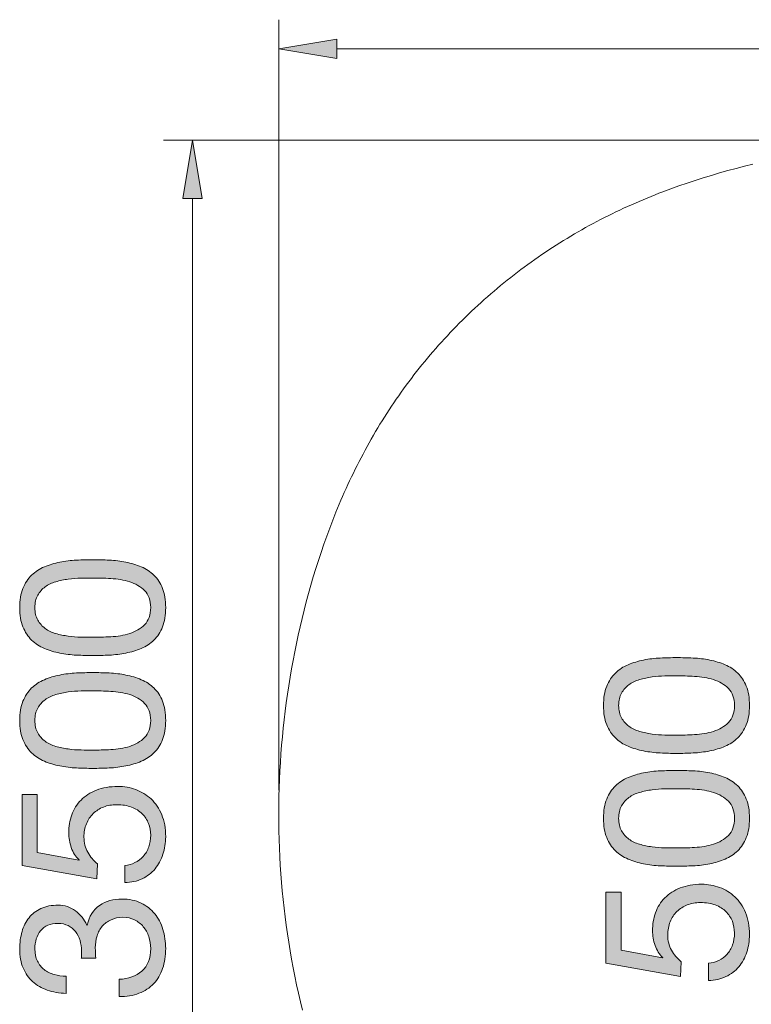
# Model space of a CAD drawing. Units: inches. Extents: x 15 to 60.5, y 156.5 to 201.9.
# Drawn here: x 15 to 35.3, y 170.5 to 197.9 of the extents above; entities that cross this region are included whole.
import ezdxf

# ---------------------------------------------------------------- set-up
doc = ezdxf.new("R2010")
doc.units = ezdxf.units.IN
doc.header["$MEASUREMENT"] = 0
doc.layers.add('Ebene 1', color=7, linetype='Continuous')

# ---------------------------------------------------------------- blocks, each defined once
blk = doc.blocks.new('block 2')
at = {"layer": 'Ebene 1', "true_color": 0xffffff}
h = blk.add_hatch(color=7, dxfattribs=at)
h.dxf.hatch_style = 2
edge = h.paths.add_edge_path()
edge.add_spline(control_points=[(32.79, 177.499), (32.632, 177.506), (32.478, 177.525), (32.328, 177.555), (32.177, 177.585), (32.034, 177.628), (31.898, 177.685), (31.763, 177.741), (31.645, 177.818), (31.543, 177.916), (31.441, 178.014), (31.36, 178.137), (31.3, 178.286), (31.24, 178.435), (31.21, 178.612), (31.21, 178.819), (31.21, 179.026), (31.24, 179.204), (31.3, 179.353), (31.36, 179.501), (31.441, 179.625), (31.543, 179.722), (31.645, 179.82), (31.763, 179.897), (31.898, 179.954), (32.034, 180.01), (32.177, 180.053), (32.328, 180.084), (32.478, 180.114), (32.632, 180.133), (32.79, 180.14), (32.948, 180.147), (33.101, 180.151), (33.248, 180.151), (33.394, 180.151), (33.547, 180.147), (33.705, 180.14), (33.863, 180.133), (34.017, 180.114), (34.168, 180.084), (34.318, 180.053), (34.46, 180.01), (34.594, 179.954), (34.727, 179.897), (34.845, 179.82), (34.947, 179.722), (35.048, 179.625), (35.128, 179.502), (35.186, 179.355), (35.245, 179.209), (35.274, 179.03), (35.274, 178.819), (35.274, 178.612), (35.245, 178.435), (35.186, 178.286), (35.128, 178.137), (35.048, 178.014), (34.947, 177.916), (34.845, 177.818), (34.727, 177.741), (34.594, 177.685), (34.46, 177.628), (34.318, 177.585), (34.168, 177.555), (34.017, 177.525), (33.863, 177.506), (33.705, 177.499), (33.547, 177.491), (33.394, 177.487), (33.248, 177.487), (33.101, 177.487), (32.948, 177.491), (32.79, 177.499)], knot_values=[0, 0, 0, 0, 1, 1, 1, 2, 2, 2, 3, 3, 3, 4, 4, 4, 5, 5, 5, 6, 6, 6, 7, 7, 7, 8, 8, 8, 9, 9, 9, 10, 10, 10, 11, 11, 11, 12, 12, 12, 13, 13, 13, 14, 14, 14, 15, 15, 15, 16, 16, 16, 17, 17, 17, 18, 18, 18, 19, 19, 19, 20, 20, 20, 21, 21, 21, 22, 22, 22, 23, 23, 23, 24, 24, 24, 24], degree=3, periodic=1)
edge = h.paths.add_edge_path()
edge.add_spline(control_points=[(33.747, 178.009), (33.933, 178.019), (34.108, 178.049), (34.272, 178.1), (34.436, 178.15), (34.574, 178.232), (34.687, 178.345), (34.8, 178.458), (34.856, 178.616), (34.856, 178.819), (34.856, 179.023), (34.8, 179.18), (34.687, 179.293), (34.574, 179.406), (34.436, 179.488), (34.272, 179.539), (34.108, 179.59), (33.933, 179.62), (33.747, 179.629), (33.561, 179.639), (33.392, 179.643), (33.242, 179.643), (33.144, 179.643), (33.036, 179.642), (32.917, 179.641), (32.799, 179.639), (32.68, 179.629), (32.562, 179.612), (32.443, 179.596), (32.328, 179.571), (32.215, 179.539), (32.102, 179.507), (32.003, 179.46), (31.918, 179.398), (31.834, 179.336), (31.765, 179.258), (31.712, 179.164), (31.66, 179.07), (31.633, 178.955), (31.633, 178.819), (31.633, 178.684), (31.66, 178.569), (31.712, 178.475), (31.765, 178.381), (31.834, 178.303), (31.918, 178.241), (32.003, 178.179), (32.102, 178.131), (32.215, 178.1), (32.328, 178.068), (32.443, 178.043), (32.562, 178.026), (32.68, 178.009), (32.799, 178), (32.917, 177.998), (33.036, 177.996), (33.144, 177.995), (33.242, 177.995), (33.392, 177.995), (33.561, 178), (33.747, 178.009)], knot_values=[0, 0, 0, 0, 1, 1, 1, 2, 2, 2, 3, 3, 3, 4, 4, 4, 5, 5, 5, 6, 6, 6, 7, 7, 7, 8, 8, 8, 9, 9, 9, 10, 10, 10, 11, 11, 11, 12, 12, 12, 13, 13, 13, 14, 14, 14, 15, 15, 15, 16, 16, 16, 17, 17, 17, 18, 18, 18, 19, 19, 19, 20, 20, 20, 20], degree=3, periodic=1)
h = blk.add_hatch(color=7, dxfattribs=at)
h.dxf.hatch_style = 2
edge = h.paths.add_edge_path()
edge.add_spline(control_points=[(32.79, 174.36), (32.632, 174.368), (32.478, 174.387), (32.328, 174.417), (32.177, 174.447), (32.034, 174.49), (31.898, 174.547), (31.763, 174.603), (31.645, 174.68), (31.543, 174.778), (31.441, 174.876), (31.36, 174.999), (31.3, 175.148), (31.24, 175.296), (31.21, 175.474), (31.21, 175.681), (31.21, 175.888), (31.24, 176.066), (31.3, 176.215), (31.36, 176.363), (31.441, 176.486), (31.543, 176.584), (31.645, 176.682), (31.763, 176.759), (31.898, 176.816), (32.034, 176.872), (32.177, 176.915), (32.328, 176.946), (32.478, 176.976), (32.632, 176.994), (32.79, 177.002), (32.948, 177.009), (33.101, 177.013), (33.248, 177.013), (33.394, 177.013), (33.547, 177.009), (33.705, 177.002), (33.863, 176.994), (34.017, 176.976), (34.168, 176.946), (34.318, 176.915), (34.46, 176.872), (34.594, 176.816), (34.727, 176.759), (34.845, 176.682), (34.947, 176.584), (35.048, 176.486), (35.128, 176.364), (35.186, 176.217), (35.245, 176.071), (35.274, 175.892), (35.274, 175.681), (35.274, 175.474), (35.245, 175.296), (35.186, 175.148), (35.128, 174.999), (35.048, 174.876), (34.947, 174.778), (34.845, 174.68), (34.727, 174.603), (34.594, 174.547), (34.46, 174.49), (34.318, 174.447), (34.168, 174.417), (34.017, 174.387), (33.863, 174.368), (33.705, 174.36), (33.547, 174.353), (33.394, 174.349), (33.248, 174.349), (33.101, 174.349), (32.948, 174.353), (32.79, 174.36)], knot_values=[0, 0, 0, 0, 1, 1, 1, 2, 2, 2, 3, 3, 3, 4, 4, 4, 5, 5, 5, 6, 6, 6, 7, 7, 7, 8, 8, 8, 9, 9, 9, 10, 10, 10, 11, 11, 11, 12, 12, 12, 13, 13, 13, 14, 14, 14, 15, 15, 15, 16, 16, 16, 17, 17, 17, 18, 18, 18, 19, 19, 19, 20, 20, 20, 21, 21, 21, 22, 22, 22, 23, 23, 23, 24, 24, 24, 24], degree=3, periodic=1)
edge = h.paths.add_edge_path()
edge.add_spline(control_points=[(33.747, 174.871), (33.933, 174.881), (34.108, 174.911), (34.272, 174.962), (34.436, 175.012), (34.574, 175.094), (34.687, 175.207), (34.8, 175.32), (34.856, 175.478), (34.856, 175.681), (34.856, 175.884), (34.8, 176.042), (34.687, 176.155), (34.574, 176.268), (34.436, 176.35), (34.272, 176.401), (34.108, 176.452), (33.933, 176.482), (33.747, 176.491), (33.561, 176.501), (33.392, 176.505), (33.242, 176.505), (33.144, 176.505), (33.036, 176.504), (32.917, 176.502), (32.799, 176.501), (32.68, 176.491), (32.562, 176.474), (32.443, 176.457), (32.328, 176.433), (32.215, 176.401), (32.102, 176.369), (32.003, 176.322), (31.918, 176.26), (31.834, 176.198), (31.765, 176.119), (31.712, 176.025), (31.66, 175.931), (31.633, 175.817), (31.633, 175.681), (31.633, 175.546), (31.66, 175.431), (31.712, 175.337), (31.765, 175.243), (31.834, 175.165), (31.918, 175.103), (32.003, 175.04), (32.102, 174.993), (32.215, 174.962), (32.328, 174.93), (32.443, 174.905), (32.562, 174.888), (32.68, 174.871), (32.799, 174.862), (32.917, 174.86), (33.036, 174.858), (33.144, 174.857), (33.242, 174.857), (33.392, 174.857), (33.561, 174.862), (33.747, 174.871)], knot_values=[0, 0, 0, 0, 1, 1, 1, 2, 2, 2, 3, 3, 3, 4, 4, 4, 5, 5, 5, 6, 6, 6, 7, 7, 7, 8, 8, 8, 9, 9, 9, 10, 10, 10, 11, 11, 11, 12, 12, 12, 13, 13, 13, 14, 14, 14, 15, 15, 15, 16, 16, 16, 17, 17, 17, 18, 18, 18, 19, 19, 19, 20, 20, 20, 20], degree=3, periodic=1)
h = blk.add_hatch(color=7, dxfattribs=at)
h.dxf.hatch_style = 2
edge = h.paths.add_edge_path()
edge.add_spline(control_points=[(31.701, 172.012), (31.701, 172.012), (32.852, 171.798), (32.852, 171.798), (32.852, 171.798), (32.864, 171.809), (32.864, 171.809), (32.766, 171.896), (32.693, 172.008), (32.646, 172.145), (32.599, 172.282), (32.576, 172.419), (32.576, 172.554), (32.576, 172.731), (32.604, 172.898), (32.661, 173.056), (32.717, 173.215), (32.803, 173.352), (32.917, 173.468), (33.032, 173.585), (33.175, 173.677), (33.346, 173.745), (33.518, 173.813), (33.718, 173.847), (33.947, 173.847), (34.117, 173.847), (34.281, 173.817), (34.441, 173.759), (34.601, 173.701), (34.743, 173.613), (34.867, 173.497), (34.992, 173.38), (35.09, 173.234), (35.164, 173.059), (35.237, 172.884), (35.274, 172.68), (35.274, 172.447), (35.274, 172.274), (35.248, 172.111), (35.198, 171.959), (35.147, 171.806), (35.073, 171.672), (34.978, 171.555), (34.882, 171.438), (34.762, 171.346), (34.619, 171.278), (34.476, 171.211), (34.314, 171.175), (34.134, 171.171), (34.134, 171.171), (34.134, 171.651), (34.134, 171.651), (34.235, 171.659), (34.33, 171.684), (34.419, 171.727), (34.507, 171.77), (34.584, 171.829), (34.65, 171.902), (34.716, 171.976), (34.767, 172.062), (34.803, 172.162), (34.838, 172.261), (34.856, 172.372), (34.856, 172.492), (34.856, 172.605), (34.836, 172.713), (34.797, 172.817), (34.757, 172.92), (34.698, 173.01), (34.619, 173.088), (34.54, 173.165), (34.441, 173.226), (34.323, 173.271), (34.204, 173.316), (34.066, 173.339), (33.908, 173.339), (33.776, 173.339), (33.655, 173.317), (33.544, 173.274), (33.433, 173.231), (33.337, 173.169), (33.256, 173.09), (33.175, 173.011), (33.112, 172.916), (33.067, 172.805), (33.022, 172.694), (32.999, 172.571), (32.999, 172.436), (32.999, 172.278), (33.034, 172.137), (33.104, 172.015), (33.173, 171.893), (33.264, 171.785), (33.377, 171.691), (33.377, 171.691), (33.355, 171.278), (33.355, 171.278), (33.355, 171.278), (31.278, 171.651), (31.278, 171.651), (31.278, 171.651), (31.278, 173.627), (31.278, 173.627), (31.278, 173.627), (31.701, 173.627), (31.701, 173.627), (31.701, 173.627), (31.701, 172.012), (31.701, 172.012)], knot_values=[0, 0, 0, 0, 1, 1, 1, 2, 2, 2, 3, 3, 3, 4, 4, 4, 5, 5, 5, 6, 6, 6, 7, 7, 7, 8, 8, 8, 9, 9, 9, 10, 10, 10, 11, 11, 11, 12, 12, 12, 13, 13, 13, 14, 14, 14, 15, 15, 15, 16, 16, 16, 17, 17, 17, 18, 18, 18, 19, 19, 19, 20, 20, 20, 21, 21, 21, 22, 22, 22, 23, 23, 23, 24, 24, 24, 25, 25, 25, 26, 26, 26, 27, 27, 27, 28, 28, 28, 29, 29, 29, 30, 30, 30, 31, 31, 31, 32, 32, 32, 33, 33, 33, 34, 34, 34, 35, 35, 35, 36, 36, 36, 36], degree=3, periodic=1)
at = {"layer": 'Ebene 1', "lineweight": 0}
for points, knots in [([(32.79, 177.499), (32.632, 177.506), (32.478, 177.525), (32.328, 177.555), (32.177, 177.585), (32.034, 177.628), (31.898, 177.685), (31.763, 177.741), (31.645, 177.818), (31.543, 177.916), (31.441, 178.014), (31.36, 178.137), (31.3, 178.286), (31.24, 178.435), (31.21, 178.612), (31.21, 178.819), (31.21, 179.026), (31.24, 179.204), (31.3, 179.353), (31.36, 179.501), (31.441, 179.625), (31.543, 179.722), (31.645, 179.82), (31.763, 179.897), (31.898, 179.954), (32.034, 180.01), (32.177, 180.053), (32.328, 180.084), (32.478, 180.114), (32.632, 180.133), (32.79, 180.14), (32.948, 180.147), (33.101, 180.151), (33.248, 180.151), (33.394, 180.151), (33.547, 180.147), (33.705, 180.14), (33.863, 180.133), (34.017, 180.114), (34.168, 180.084), (34.318, 180.053), (34.46, 180.01), (34.594, 179.954), (34.727, 179.897), (34.845, 179.82), (34.947, 179.722), (35.048, 179.625), (35.128, 179.502), (35.186, 179.355), (35.245, 179.209), (35.274, 179.03), (35.274, 178.819), (35.274, 178.612), (35.245, 178.435), (35.186, 178.286), (35.128, 178.137), (35.048, 178.014), (34.947, 177.916), (34.845, 177.818), (34.727, 177.741), (34.594, 177.685), (34.46, 177.628), (34.318, 177.585), (34.168, 177.555), (34.017, 177.525), (33.863, 177.506), (33.705, 177.499), (33.547, 177.491), (33.394, 177.487), (33.248, 177.487), (33.101, 177.487), (32.948, 177.491), (32.79, 177.499)], [0, 0, 0, 0, 1, 1, 1, 2, 2, 2, 3, 3, 3, 4, 4, 4, 5, 5, 5, 6, 6, 6, 7, 7, 7, 8, 8, 8, 9, 9, 9, 10, 10, 10, 11, 11, 11, 12, 12, 12, 13, 13, 13, 14, 14, 14, 15, 15, 15, 16, 16, 16, 17, 17, 17, 18, 18, 18, 19, 19, 19, 20, 20, 20, 21, 21, 21, 22, 22, 22, 23, 23, 23, 24, 24, 24, 24]), ([(33.747, 178.009), (33.933, 178.019), (34.108, 178.049), (34.272, 178.1), (34.436, 178.15), (34.574, 178.232), (34.687, 178.345), (34.8, 178.458), (34.856, 178.616), (34.856, 178.819), (34.856, 179.023), (34.8, 179.18), (34.687, 179.293), (34.574, 179.406), (34.436, 179.488), (34.272, 179.539), (34.108, 179.59), (33.933, 179.62), (33.747, 179.629), (33.561, 179.639), (33.392, 179.643), (33.242, 179.643), (33.144, 179.643), (33.036, 179.642), (32.917, 179.641), (32.799, 179.639), (32.68, 179.629), (32.562, 179.612), (32.443, 179.596), (32.328, 179.571), (32.215, 179.539), (32.102, 179.507), (32.003, 179.46), (31.918, 179.398), (31.834, 179.336), (31.765, 179.258), (31.712, 179.164), (31.66, 179.07), (31.633, 178.955), (31.633, 178.819), (31.633, 178.684), (31.66, 178.569), (31.712, 178.475), (31.765, 178.381), (31.834, 178.303), (31.918, 178.241), (32.003, 178.179), (32.102, 178.131), (32.215, 178.1), (32.328, 178.068), (32.443, 178.043), (32.562, 178.026), (32.68, 178.009), (32.799, 178), (32.917, 177.998), (33.036, 177.996), (33.144, 177.995), (33.242, 177.995), (33.392, 177.995), (33.561, 178), (33.747, 178.009)], [0, 0, 0, 0, 1, 1, 1, 2, 2, 2, 3, 3, 3, 4, 4, 4, 5, 5, 5, 6, 6, 6, 7, 7, 7, 8, 8, 8, 9, 9, 9, 10, 10, 10, 11, 11, 11, 12, 12, 12, 13, 13, 13, 14, 14, 14, 15, 15, 15, 16, 16, 16, 17, 17, 17, 18, 18, 18, 19, 19, 19, 20, 20, 20, 20]), ([(32.79, 174.36), (32.632, 174.368), (32.478, 174.387), (32.328, 174.417), (32.177, 174.447), (32.034, 174.49), (31.898, 174.547), (31.763, 174.603), (31.645, 174.68), (31.543, 174.778), (31.441, 174.876), (31.36, 174.999), (31.3, 175.148), (31.24, 175.296), (31.21, 175.474), (31.21, 175.681), (31.21, 175.888), (31.24, 176.066), (31.3, 176.215), (31.36, 176.363), (31.441, 176.486), (31.543, 176.584), (31.645, 176.682), (31.763, 176.759), (31.898, 176.816), (32.034, 176.872), (32.177, 176.915), (32.328, 176.946), (32.478, 176.976), (32.632, 176.994), (32.79, 177.002), (32.948, 177.009), (33.101, 177.013), (33.248, 177.013), (33.394, 177.013), (33.547, 177.009), (33.705, 177.002), (33.863, 176.994), (34.017, 176.976), (34.168, 176.946), (34.318, 176.915), (34.46, 176.872), (34.594, 176.816), (34.727, 176.759), (34.845, 176.682), (34.947, 176.584), (35.048, 176.486), (35.128, 176.364), (35.186, 176.217), (35.245, 176.071), (35.274, 175.892), (35.274, 175.681), (35.274, 175.474), (35.245, 175.296), (35.186, 175.148), (35.128, 174.999), (35.048, 174.876), (34.947, 174.778), (34.845, 174.68), (34.727, 174.603), (34.594, 174.547), (34.46, 174.49), (34.318, 174.447), (34.168, 174.417), (34.017, 174.387), (33.863, 174.368), (33.705, 174.36), (33.547, 174.353), (33.394, 174.349), (33.248, 174.349), (33.101, 174.349), (32.948, 174.353), (32.79, 174.36)], [0, 0, 0, 0, 1, 1, 1, 2, 2, 2, 3, 3, 3, 4, 4, 4, 5, 5, 5, 6, 6, 6, 7, 7, 7, 8, 8, 8, 9, 9, 9, 10, 10, 10, 11, 11, 11, 12, 12, 12, 13, 13, 13, 14, 14, 14, 15, 15, 15, 16, 16, 16, 17, 17, 17, 18, 18, 18, 19, 19, 19, 20, 20, 20, 21, 21, 21, 22, 22, 22, 23, 23, 23, 24, 24, 24, 24]), ([(33.747, 174.871), (33.933, 174.881), (34.108, 174.911), (34.272, 174.962), (34.436, 175.012), (34.574, 175.094), (34.687, 175.207), (34.8, 175.32), (34.856, 175.478), (34.856, 175.681), (34.856, 175.884), (34.8, 176.042), (34.687, 176.155), (34.574, 176.268), (34.436, 176.35), (34.272, 176.401), (34.108, 176.452), (33.933, 176.482), (33.747, 176.491), (33.561, 176.501), (33.392, 176.505), (33.242, 176.505), (33.144, 176.505), (33.036, 176.504), (32.917, 176.502), (32.799, 176.501), (32.68, 176.491), (32.562, 176.474), (32.443, 176.457), (32.328, 176.433), (32.215, 176.401), (32.102, 176.369), (32.003, 176.322), (31.918, 176.26), (31.834, 176.198), (31.765, 176.119), (31.712, 176.025), (31.66, 175.931), (31.633, 175.817), (31.633, 175.681), (31.633, 175.546), (31.66, 175.431), (31.712, 175.337), (31.765, 175.243), (31.834, 175.165), (31.918, 175.103), (32.003, 175.04), (32.102, 174.993), (32.215, 174.962), (32.328, 174.93), (32.443, 174.905), (32.562, 174.888), (32.68, 174.871), (32.799, 174.862), (32.917, 174.86), (33.036, 174.858), (33.144, 174.857), (33.242, 174.857), (33.392, 174.857), (33.561, 174.862), (33.747, 174.871)], [0, 0, 0, 0, 1, 1, 1, 2, 2, 2, 3, 3, 3, 4, 4, 4, 5, 5, 5, 6, 6, 6, 7, 7, 7, 8, 8, 8, 9, 9, 9, 10, 10, 10, 11, 11, 11, 12, 12, 12, 13, 13, 13, 14, 14, 14, 15, 15, 15, 16, 16, 16, 17, 17, 17, 18, 18, 18, 19, 19, 19, 20, 20, 20, 20]), ([(31.701, 172.012), (31.701, 172.012), (32.852, 171.798), (32.852, 171.798), (32.852, 171.798), (32.864, 171.809), (32.864, 171.809), (32.766, 171.896), (32.693, 172.008), (32.646, 172.145), (32.599, 172.282), (32.576, 172.419), (32.576, 172.554), (32.576, 172.731), (32.604, 172.898), (32.661, 173.056), (32.717, 173.215), (32.803, 173.352), (32.917, 173.468), (33.032, 173.585), (33.175, 173.677), (33.346, 173.745), (33.518, 173.813), (33.718, 173.847), (33.947, 173.847), (34.117, 173.847), (34.281, 173.817), (34.441, 173.759), (34.601, 173.701), (34.743, 173.613), (34.867, 173.497), (34.992, 173.38), (35.09, 173.234), (35.164, 173.059), (35.237, 172.884), (35.274, 172.68), (35.274, 172.447), (35.274, 172.274), (35.248, 172.111), (35.198, 171.959), (35.147, 171.806), (35.073, 171.672), (34.978, 171.555), (34.882, 171.438), (34.762, 171.346), (34.619, 171.278), (34.476, 171.211), (34.314, 171.175), (34.134, 171.171), (34.134, 171.171), (34.134, 171.651), (34.134, 171.651), (34.235, 171.659), (34.33, 171.684), (34.419, 171.727), (34.507, 171.77), (34.584, 171.829), (34.65, 171.902), (34.716, 171.976), (34.767, 172.062), (34.803, 172.162), (34.838, 172.261), (34.856, 172.372), (34.856, 172.492), (34.856, 172.605), (34.836, 172.713), (34.797, 172.817), (34.757, 172.92), (34.698, 173.01), (34.619, 173.088), (34.54, 173.165), (34.441, 173.226), (34.323, 173.271), (34.204, 173.316), (34.066, 173.339), (33.908, 173.339), (33.776, 173.339), (33.655, 173.317), (33.544, 173.274), (33.433, 173.231), (33.337, 173.169), (33.256, 173.09), (33.175, 173.011), (33.112, 172.916), (33.067, 172.805), (33.022, 172.694), (32.999, 172.571), (32.999, 172.436), (32.999, 172.278), (33.034, 172.137), (33.104, 172.015), (33.173, 171.893), (33.264, 171.785), (33.377, 171.691), (33.377, 171.691), (33.355, 171.278), (33.355, 171.278), (33.355, 171.278), (31.278, 171.651), (31.278, 171.651), (31.278, 171.651), (31.278, 173.627), (31.278, 173.627), (31.278, 173.627), (31.701, 173.627), (31.701, 173.627), (31.701, 173.627), (31.701, 172.012), (31.701, 172.012)], [0, 0, 0, 0, 1, 1, 1, 2, 2, 2, 3, 3, 3, 4, 4, 4, 5, 5, 5, 6, 6, 6, 7, 7, 7, 8, 8, 8, 9, 9, 9, 10, 10, 10, 11, 11, 11, 12, 12, 12, 13, 13, 13, 14, 14, 14, 15, 15, 15, 16, 16, 16, 17, 17, 17, 18, 18, 18, 19, 19, 19, 20, 20, 20, 21, 21, 21, 22, 22, 22, 23, 23, 23, 24, 24, 24, 25, 25, 25, 26, 26, 26, 27, 27, 27, 28, 28, 28, 29, 29, 29, 30, 30, 30, 31, 31, 31, 32, 32, 32, 33, 33, 33, 34, 34, 34, 35, 35, 35, 36, 36, 36, 36])]:
    blk.add_open_spline(points, degree=3, knots=knots, dxfattribs=at)
blk = doc.blocks.new('block 3')
at = {"layer": 'Ebene 1', "true_color": 0xffffff}
h = blk.add_hatch(color=7, dxfattribs=at)
h.dxf.hatch_style = 2
edge = h.paths.add_edge_path()
edge.add_spline(control_points=[(16.54, 180.22), (16.382, 180.228), (16.228, 180.246), (16.078, 180.277), (15.927, 180.307), (15.784, 180.35), (15.648, 180.407), (15.513, 180.463), (15.395, 180.54), (15.293, 180.638), (15.191, 180.736), (15.11, 180.859), (15.05, 181.007), (14.99, 181.156), (14.96, 181.334), (14.96, 181.541), (14.96, 181.748), (14.99, 181.926), (15.05, 182.074), (15.11, 182.223), (15.191, 182.346), (15.293, 182.444), (15.395, 182.542), (15.513, 182.619), (15.648, 182.675), (15.784, 182.732), (15.927, 182.775), (16.078, 182.805), (16.228, 182.835), (16.382, 182.854), (16.54, 182.862), (16.698, 182.869), (16.851, 182.873), (16.998, 182.873), (17.144, 182.873), (17.297, 182.869), (17.455, 182.862), (17.613, 182.854), (17.767, 182.835), (17.918, 182.805), (18.068, 182.775), (18.21, 182.732), (18.344, 182.675), (18.477, 182.619), (18.595, 182.542), (18.697, 182.444), (18.798, 182.346), (18.878, 182.224), (18.936, 182.077), (18.995, 181.93), (19.024, 181.752), (19.024, 181.541), (19.024, 181.334), (18.995, 181.156), (18.936, 181.007), (18.878, 180.859), (18.798, 180.736), (18.697, 180.638), (18.595, 180.54), (18.477, 180.463), (18.344, 180.407), (18.21, 180.35), (18.068, 180.307), (17.918, 180.277), (17.767, 180.246), (17.613, 180.228), (17.455, 180.22), (17.297, 180.213), (17.144, 180.209), (16.998, 180.209), (16.851, 180.209), (16.698, 180.213), (16.54, 180.22)], knot_values=[0, 0, 0, 0, 1, 1, 1, 2, 2, 2, 3, 3, 3, 4, 4, 4, 5, 5, 5, 6, 6, 6, 7, 7, 7, 8, 8, 8, 9, 9, 9, 10, 10, 10, 11, 11, 11, 12, 12, 12, 13, 13, 13, 14, 14, 14, 15, 15, 15, 16, 16, 16, 17, 17, 17, 18, 18, 18, 19, 19, 19, 20, 20, 20, 21, 21, 21, 22, 22, 22, 23, 23, 23, 24, 24, 24, 24], degree=3, periodic=1)
edge = h.paths.add_edge_path()
edge.add_spline(control_points=[(17.497, 180.731), (17.683, 180.74), (17.858, 180.77), (18.022, 180.821), (18.186, 180.872), (18.324, 180.954), (18.437, 181.067), (18.55, 181.18), (18.606, 181.338), (18.606, 181.541), (18.606, 181.744), (18.55, 181.902), (18.437, 182.015), (18.324, 182.128), (18.186, 182.21), (18.022, 182.261), (17.858, 182.311), (17.683, 182.341), (17.497, 182.351), (17.311, 182.36), (17.142, 182.365), (16.992, 182.365), (16.894, 182.365), (16.786, 182.364), (16.667, 182.362), (16.549, 182.36), (16.43, 182.351), (16.312, 182.334), (16.193, 182.317), (16.078, 182.292), (15.965, 182.261), (15.852, 182.229), (15.753, 182.181), (15.668, 182.119), (15.584, 182.057), (15.515, 181.979), (15.462, 181.885), (15.41, 181.791), (15.383, 181.676), (15.383, 181.541), (15.383, 181.406), (15.41, 181.291), (15.462, 181.197), (15.515, 181.102), (15.584, 181.025), (15.668, 180.962), (15.753, 180.9), (15.852, 180.853), (15.965, 180.821), (16.078, 180.789), (16.193, 180.765), (16.312, 180.748), (16.43, 180.731), (16.549, 180.721), (16.667, 180.72), (16.786, 180.718), (16.894, 180.717), (16.992, 180.717), (17.142, 180.717), (17.311, 180.721), (17.497, 180.731)], knot_values=[0, 0, 0, 0, 1, 1, 1, 2, 2, 2, 3, 3, 3, 4, 4, 4, 5, 5, 5, 6, 6, 6, 7, 7, 7, 8, 8, 8, 9, 9, 9, 10, 10, 10, 11, 11, 11, 12, 12, 12, 13, 13, 13, 14, 14, 14, 15, 15, 15, 16, 16, 16, 17, 17, 17, 18, 18, 18, 19, 19, 19, 20, 20, 20, 20], degree=3, periodic=1)
h = blk.add_hatch(color=7, dxfattribs=at)
h.dxf.hatch_style = 2
edge = h.paths.add_edge_path()
edge.add_spline(control_points=[(16.54, 177.082), (16.382, 177.09), (16.228, 177.108), (16.078, 177.139), (15.927, 177.169), (15.784, 177.212), (15.648, 177.268), (15.513, 177.325), (15.395, 177.402), (15.293, 177.5), (15.191, 177.597), (15.11, 177.721), (15.05, 177.869), (14.99, 178.018), (14.96, 178.196), (14.96, 178.403), (14.96, 178.61), (14.99, 178.787), (15.05, 178.936), (15.11, 179.085), (15.191, 179.208), (15.293, 179.306), (15.395, 179.404), (15.513, 179.481), (15.648, 179.537), (15.784, 179.594), (15.927, 179.637), (16.078, 179.667), (16.228, 179.697), (16.382, 179.716), (16.54, 179.724), (16.698, 179.731), (16.851, 179.735), (16.998, 179.735), (17.144, 179.735), (17.297, 179.731), (17.455, 179.724), (17.613, 179.716), (17.767, 179.697), (17.918, 179.667), (18.068, 179.637), (18.21, 179.594), (18.344, 179.537), (18.477, 179.481), (18.595, 179.404), (18.697, 179.306), (18.798, 179.208), (18.878, 179.086), (18.936, 178.939), (18.995, 178.792), (19.024, 178.613), (19.024, 178.403), (19.024, 178.196), (18.995, 178.018), (18.936, 177.869), (18.878, 177.721), (18.798, 177.597), (18.697, 177.5), (18.595, 177.402), (18.477, 177.325), (18.344, 177.268), (18.21, 177.212), (18.068, 177.169), (17.918, 177.139), (17.767, 177.108), (17.613, 177.09), (17.455, 177.082), (17.297, 177.074), (17.144, 177.071), (16.998, 177.071), (16.851, 177.071), (16.698, 177.074), (16.54, 177.082)], knot_values=[0, 0, 0, 0, 1, 1, 1, 2, 2, 2, 3, 3, 3, 4, 4, 4, 5, 5, 5, 6, 6, 6, 7, 7, 7, 8, 8, 8, 9, 9, 9, 10, 10, 10, 11, 11, 11, 12, 12, 12, 13, 13, 13, 14, 14, 14, 15, 15, 15, 16, 16, 16, 17, 17, 17, 18, 18, 18, 19, 19, 19, 20, 20, 20, 21, 21, 21, 22, 22, 22, 23, 23, 23, 24, 24, 24, 24], degree=3, periodic=1)
edge = h.paths.add_edge_path()
edge.add_spline(control_points=[(17.497, 177.593), (17.683, 177.602), (17.858, 177.632), (18.022, 177.683), (18.186, 177.734), (18.324, 177.816), (18.437, 177.929), (18.55, 178.042), (18.606, 178.2), (18.606, 178.403), (18.606, 178.606), (18.55, 178.764), (18.437, 178.877), (18.324, 178.99), (18.186, 179.072), (18.022, 179.123), (17.858, 179.173), (17.683, 179.203), (17.497, 179.213), (17.311, 179.222), (17.142, 179.227), (16.992, 179.227), (16.894, 179.227), (16.786, 179.226), (16.667, 179.224), (16.549, 179.222), (16.43, 179.213), (16.312, 179.196), (16.193, 179.179), (16.078, 179.154), (15.965, 179.123), (15.852, 179.091), (15.753, 179.043), (15.668, 178.981), (15.584, 178.919), (15.515, 178.841), (15.462, 178.747), (15.41, 178.653), (15.383, 178.538), (15.383, 178.403), (15.383, 178.267), (15.41, 178.152), (15.462, 178.058), (15.515, 177.964), (15.584, 177.886), (15.668, 177.824), (15.753, 177.762), (15.852, 177.715), (15.965, 177.683), (16.078, 177.651), (16.193, 177.627), (16.312, 177.61), (16.43, 177.593), (16.549, 177.583), (16.667, 177.582), (16.786, 177.58), (16.894, 177.579), (16.992, 177.579), (17.142, 177.579), (17.311, 177.583), (17.497, 177.593)], knot_values=[0, 0, 0, 0, 1, 1, 1, 2, 2, 2, 3, 3, 3, 4, 4, 4, 5, 5, 5, 6, 6, 6, 7, 7, 7, 8, 8, 8, 9, 9, 9, 10, 10, 10, 11, 11, 11, 12, 12, 12, 13, 13, 13, 14, 14, 14, 15, 15, 15, 16, 16, 16, 17, 17, 17, 18, 18, 18, 19, 19, 19, 20, 20, 20, 20], degree=3, periodic=1)
h = blk.add_hatch(color=7, dxfattribs=at)
h.dxf.hatch_style = 2
edge = h.paths.add_edge_path()
edge.add_spline(control_points=[(15.451, 174.734), (15.451, 174.734), (16.602, 174.52), (16.602, 174.52), (16.602, 174.52), (16.614, 174.531), (16.614, 174.531), (16.516, 174.617), (16.443, 174.729), (16.396, 174.867), (16.349, 175.004), (16.326, 175.141), (16.326, 175.276), (16.326, 175.453), (16.354, 175.62), (16.411, 175.778), (16.467, 175.936), (16.553, 176.074), (16.667, 176.19), (16.782, 176.307), (16.925, 176.399), (17.096, 176.467), (17.268, 176.534), (17.468, 176.568), (17.697, 176.568), (17.867, 176.568), (18.031, 176.539), (18.191, 176.481), (18.351, 176.423), (18.493, 176.335), (18.617, 176.219), (18.742, 176.102), (18.84, 175.956), (18.914, 175.781), (18.987, 175.606), (19.024, 175.402), (19.024, 175.169), (19.024, 174.996), (18.998, 174.833), (18.948, 174.68), (18.897, 174.528), (18.823, 174.393), (18.728, 174.277), (18.632, 174.16), (18.512, 174.068), (18.369, 174), (18.226, 173.933), (18.064, 173.897), (17.884, 173.893), (17.884, 173.893), (17.884, 174.373), (17.884, 174.373), (17.985, 174.38), (18.08, 174.406), (18.169, 174.449), (18.257, 174.492), (18.334, 174.551), (18.4, 174.624), (18.466, 174.697), (18.517, 174.784), (18.553, 174.884), (18.588, 174.983), (18.606, 175.093), (18.606, 175.214), (18.606, 175.327), (18.586, 175.435), (18.547, 175.538), (18.507, 175.642), (18.448, 175.732), (18.369, 175.809), (18.29, 175.886), (18.191, 175.948), (18.073, 175.993), (17.954, 176.038), (17.816, 176.061), (17.658, 176.061), (17.526, 176.061), (17.405, 176.039), (17.294, 175.996), (17.183, 175.952), (17.087, 175.891), (17.006, 175.812), (16.925, 175.733), (16.862, 175.638), (16.817, 175.527), (16.772, 175.416), (16.749, 175.293), (16.749, 175.157), (16.749, 174.999), (16.784, 174.859), (16.854, 174.737), (16.923, 174.615), (17.014, 174.506), (17.127, 174.412), (17.127, 174.412), (17.105, 174), (17.105, 174), (17.105, 174), (15.028, 174.373), (15.028, 174.373), (15.028, 174.373), (15.028, 176.348), (15.028, 176.348), (15.028, 176.348), (15.451, 176.348), (15.451, 176.348), (15.451, 176.348), (15.451, 174.734), (15.451, 174.734)], knot_values=[0, 0, 0, 0, 1, 1, 1, 2, 2, 2, 3, 3, 3, 4, 4, 4, 5, 5, 5, 6, 6, 6, 7, 7, 7, 8, 8, 8, 9, 9, 9, 10, 10, 10, 11, 11, 11, 12, 12, 12, 13, 13, 13, 14, 14, 14, 15, 15, 15, 16, 16, 16, 17, 17, 17, 18, 18, 18, 19, 19, 19, 20, 20, 20, 21, 21, 21, 22, 22, 22, 23, 23, 23, 24, 24, 24, 25, 25, 25, 26, 26, 26, 27, 27, 27, 28, 28, 28, 29, 29, 29, 30, 30, 30, 31, 31, 31, 32, 32, 32, 33, 33, 33, 34, 34, 34, 35, 35, 35, 36, 36, 36, 36], degree=3, periodic=1)
h = blk.add_hatch(color=7, dxfattribs=at)
h.dxf.hatch_style = 2
edge = h.paths.add_edge_path()
edge.add_spline(control_points=[(16.681, 171.838), (16.681, 171.857), (16.681, 171.876), (16.681, 171.895), (16.681, 171.895), (16.681, 171.997), (16.681, 171.997), (16.681, 172.098), (16.667, 172.195), (16.639, 172.287), (16.611, 172.379), (16.57, 172.46), (16.515, 172.53), (16.46, 172.599), (16.392, 172.655), (16.309, 172.696), (16.226, 172.738), (16.132, 172.759), (16.027, 172.759), (15.812, 172.759), (15.651, 172.691), (15.544, 172.555), (15.437, 172.42), (15.383, 172.25), (15.383, 172.047), (15.383, 171.919), (15.407, 171.807), (15.454, 171.711), (15.501, 171.616), (15.564, 171.536), (15.643, 171.474), (15.722, 171.412), (15.814, 171.366), (15.919, 171.336), (16.025, 171.306), (16.136, 171.291), (16.252, 171.291), (16.252, 171.291), (16.252, 170.811), (16.252, 170.811), (16.061, 170.819), (15.886, 170.85), (15.728, 170.904), (15.569, 170.959), (15.434, 171.037), (15.321, 171.139), (15.208, 171.24), (15.12, 171.367), (15.056, 171.52), (14.992, 171.672), (14.96, 171.848), (14.96, 172.047), (14.96, 172.22), (14.982, 172.381), (15.025, 172.53), (15.068, 172.679), (15.133, 172.807), (15.22, 172.917), (15.306, 173.026), (15.417, 173.111), (15.553, 173.173), (15.688, 173.235), (15.848, 173.267), (16.032, 173.267), (16.213, 173.267), (16.373, 173.214), (16.512, 173.108), (16.651, 173.003), (16.757, 172.871), (16.828, 172.713), (16.828, 172.713), (16.839, 172.713), (16.839, 172.713), (16.892, 172.958), (17.007, 173.139), (17.184, 173.258), (17.361, 173.377), (17.57, 173.436), (17.81, 173.436), (18.01, 173.436), (18.186, 173.399), (18.338, 173.326), (18.491, 173.252), (18.617, 173.154), (18.719, 173.029), (18.821, 172.905), (18.897, 172.759), (18.948, 172.592), (18.998, 172.425), (19.024, 172.247), (19.024, 172.059), (19.024, 171.855), (18.996, 171.671), (18.939, 171.505), (18.883, 171.34), (18.799, 171.199), (18.688, 171.082), (18.577, 170.965), (18.441, 170.876), (18.279, 170.814), (18.117, 170.752), (17.933, 170.723), (17.726, 170.727), (17.726, 170.727), (17.726, 171.206), (17.726, 171.206), (17.985, 171.214), (18.197, 171.289), (18.361, 171.432), (18.524, 171.575), (18.606, 171.784), (18.606, 172.059), (18.606, 172.175), (18.588, 172.286), (18.553, 172.392), (18.517, 172.497), (18.466, 172.589), (18.4, 172.668), (18.334, 172.747), (18.253, 172.81), (18.158, 172.857), (18.062, 172.904), (17.953, 172.928), (17.833, 172.928), (17.709, 172.928), (17.599, 172.905), (17.503, 172.86), (17.407, 172.815), (17.326, 172.755), (17.26, 172.68), (17.194, 172.604), (17.145, 172.515), (17.113, 172.411), (17.081, 172.308), (17.065, 172.196), (17.065, 172.076), (17.065, 171.974), (17.071, 171.878), (17.082, 171.788), (17.082, 171.788), (16.676, 171.788), (16.676, 171.788), (16.68, 171.806), (16.681, 171.823), (16.681, 171.838)], knot_values=[0, 0, 0, 0, 1, 1, 1, 2, 2, 2, 3, 3, 3, 4, 4, 4, 5, 5, 5, 6, 6, 6, 7, 7, 7, 8, 8, 8, 9, 9, 9, 10, 10, 10, 11, 11, 11, 12, 12, 12, 13, 13, 13, 14, 14, 14, 15, 15, 15, 16, 16, 16, 17, 17, 17, 18, 18, 18, 19, 19, 19, 20, 20, 20, 21, 21, 21, 22, 22, 22, 23, 23, 23, 24, 24, 24, 25, 25, 25, 26, 26, 26, 27, 27, 27, 28, 28, 28, 29, 29, 29, 30, 30, 30, 31, 31, 31, 32, 32, 32, 33, 33, 33, 34, 34, 34, 35, 35, 35, 36, 36, 36, 37, 37, 37, 38, 38, 38, 39, 39, 39, 40, 40, 40, 41, 41, 41, 42, 42, 42, 43, 43, 43, 44, 44, 44, 45, 45, 45, 46, 46, 46, 47, 47, 47, 48, 48, 48, 48], degree=3, periodic=1)
at = {"layer": 'Ebene 1', "lineweight": 0}
for points, knots in [([(16.54, 180.22), (16.382, 180.228), (16.228, 180.246), (16.078, 180.277), (15.927, 180.307), (15.784, 180.35), (15.648, 180.407), (15.513, 180.463), (15.395, 180.54), (15.293, 180.638), (15.191, 180.736), (15.11, 180.859), (15.05, 181.007), (14.99, 181.156), (14.96, 181.334), (14.96, 181.541), (14.96, 181.748), (14.99, 181.926), (15.05, 182.074), (15.11, 182.223), (15.191, 182.346), (15.293, 182.444), (15.395, 182.542), (15.513, 182.619), (15.648, 182.675), (15.784, 182.732), (15.927, 182.775), (16.078, 182.805), (16.228, 182.835), (16.382, 182.854), (16.54, 182.862), (16.698, 182.869), (16.851, 182.873), (16.998, 182.873), (17.144, 182.873), (17.297, 182.869), (17.455, 182.862), (17.613, 182.854), (17.767, 182.835), (17.918, 182.805), (18.068, 182.775), (18.21, 182.732), (18.344, 182.675), (18.477, 182.619), (18.595, 182.542), (18.697, 182.444), (18.798, 182.346), (18.878, 182.224), (18.936, 182.077), (18.995, 181.93), (19.024, 181.752), (19.024, 181.541), (19.024, 181.334), (18.995, 181.156), (18.936, 181.007), (18.878, 180.859), (18.798, 180.736), (18.697, 180.638), (18.595, 180.54), (18.477, 180.463), (18.344, 180.407), (18.21, 180.35), (18.068, 180.307), (17.918, 180.277), (17.767, 180.246), (17.613, 180.228), (17.455, 180.22), (17.297, 180.213), (17.144, 180.209), (16.998, 180.209), (16.851, 180.209), (16.698, 180.213), (16.54, 180.22)], [0, 0, 0, 0, 1, 1, 1, 2, 2, 2, 3, 3, 3, 4, 4, 4, 5, 5, 5, 6, 6, 6, 7, 7, 7, 8, 8, 8, 9, 9, 9, 10, 10, 10, 11, 11, 11, 12, 12, 12, 13, 13, 13, 14, 14, 14, 15, 15, 15, 16, 16, 16, 17, 17, 17, 18, 18, 18, 19, 19, 19, 20, 20, 20, 21, 21, 21, 22, 22, 22, 23, 23, 23, 24, 24, 24, 24]), ([(17.497, 180.731), (17.683, 180.74), (17.858, 180.77), (18.022, 180.821), (18.186, 180.872), (18.324, 180.954), (18.437, 181.067), (18.55, 181.18), (18.606, 181.338), (18.606, 181.541), (18.606, 181.744), (18.55, 181.902), (18.437, 182.015), (18.324, 182.128), (18.186, 182.21), (18.022, 182.261), (17.858, 182.311), (17.683, 182.341), (17.497, 182.351), (17.311, 182.36), (17.142, 182.365), (16.992, 182.365), (16.894, 182.365), (16.786, 182.364), (16.667, 182.362), (16.549, 182.36), (16.43, 182.351), (16.312, 182.334), (16.193, 182.317), (16.078, 182.292), (15.965, 182.261), (15.852, 182.229), (15.753, 182.181), (15.668, 182.119), (15.584, 182.057), (15.515, 181.979), (15.462, 181.885), (15.41, 181.791), (15.383, 181.676), (15.383, 181.541), (15.383, 181.406), (15.41, 181.291), (15.462, 181.197), (15.515, 181.102), (15.584, 181.025), (15.668, 180.962), (15.753, 180.9), (15.852, 180.853), (15.965, 180.821), (16.078, 180.789), (16.193, 180.765), (16.312, 180.748), (16.43, 180.731), (16.549, 180.721), (16.667, 180.72), (16.786, 180.718), (16.894, 180.717), (16.992, 180.717), (17.142, 180.717), (17.311, 180.721), (17.497, 180.731)], [0, 0, 0, 0, 1, 1, 1, 2, 2, 2, 3, 3, 3, 4, 4, 4, 5, 5, 5, 6, 6, 6, 7, 7, 7, 8, 8, 8, 9, 9, 9, 10, 10, 10, 11, 11, 11, 12, 12, 12, 13, 13, 13, 14, 14, 14, 15, 15, 15, 16, 16, 16, 17, 17, 17, 18, 18, 18, 19, 19, 19, 20, 20, 20, 20]), ([(16.54, 177.082), (16.382, 177.09), (16.228, 177.108), (16.078, 177.139), (15.927, 177.169), (15.784, 177.212), (15.648, 177.268), (15.513, 177.325), (15.395, 177.402), (15.293, 177.5), (15.191, 177.597), (15.11, 177.721), (15.05, 177.869), (14.99, 178.018), (14.96, 178.196), (14.96, 178.403), (14.96, 178.61), (14.99, 178.787), (15.05, 178.936), (15.11, 179.085), (15.191, 179.208), (15.293, 179.306), (15.395, 179.404), (15.513, 179.481), (15.648, 179.537), (15.784, 179.594), (15.927, 179.637), (16.078, 179.667), (16.228, 179.697), (16.382, 179.716), (16.54, 179.724), (16.698, 179.731), (16.851, 179.735), (16.998, 179.735), (17.144, 179.735), (17.297, 179.731), (17.455, 179.724), (17.613, 179.716), (17.767, 179.697), (17.918, 179.667), (18.068, 179.637), (18.21, 179.594), (18.344, 179.537), (18.477, 179.481), (18.595, 179.404), (18.697, 179.306), (18.798, 179.208), (18.878, 179.086), (18.936, 178.939), (18.995, 178.792), (19.024, 178.613), (19.024, 178.403), (19.024, 178.196), (18.995, 178.018), (18.936, 177.869), (18.878, 177.721), (18.798, 177.597), (18.697, 177.5), (18.595, 177.402), (18.477, 177.325), (18.344, 177.268), (18.21, 177.212), (18.068, 177.169), (17.918, 177.139), (17.767, 177.108), (17.613, 177.09), (17.455, 177.082), (17.297, 177.074), (17.144, 177.071), (16.998, 177.071), (16.851, 177.071), (16.698, 177.074), (16.54, 177.082)], [0, 0, 0, 0, 1, 1, 1, 2, 2, 2, 3, 3, 3, 4, 4, 4, 5, 5, 5, 6, 6, 6, 7, 7, 7, 8, 8, 8, 9, 9, 9, 10, 10, 10, 11, 11, 11, 12, 12, 12, 13, 13, 13, 14, 14, 14, 15, 15, 15, 16, 16, 16, 17, 17, 17, 18, 18, 18, 19, 19, 19, 20, 20, 20, 21, 21, 21, 22, 22, 22, 23, 23, 23, 24, 24, 24, 24]), ([(17.497, 177.593), (17.683, 177.602), (17.858, 177.632), (18.022, 177.683), (18.186, 177.734), (18.324, 177.816), (18.437, 177.929), (18.55, 178.042), (18.606, 178.2), (18.606, 178.403), (18.606, 178.606), (18.55, 178.764), (18.437, 178.877), (18.324, 178.99), (18.186, 179.072), (18.022, 179.123), (17.858, 179.173), (17.683, 179.203), (17.497, 179.213), (17.311, 179.222), (17.142, 179.227), (16.992, 179.227), (16.894, 179.227), (16.786, 179.226), (16.667, 179.224), (16.549, 179.222), (16.43, 179.213), (16.312, 179.196), (16.193, 179.179), (16.078, 179.154), (15.965, 179.123), (15.852, 179.091), (15.753, 179.043), (15.668, 178.981), (15.584, 178.919), (15.515, 178.841), (15.462, 178.747), (15.41, 178.653), (15.383, 178.538), (15.383, 178.403), (15.383, 178.267), (15.41, 178.152), (15.462, 178.058), (15.515, 177.964), (15.584, 177.886), (15.668, 177.824), (15.753, 177.762), (15.852, 177.715), (15.965, 177.683), (16.078, 177.651), (16.193, 177.627), (16.312, 177.61), (16.43, 177.593), (16.549, 177.583), (16.667, 177.582), (16.786, 177.58), (16.894, 177.579), (16.992, 177.579), (17.142, 177.579), (17.311, 177.583), (17.497, 177.593)], [0, 0, 0, 0, 1, 1, 1, 2, 2, 2, 3, 3, 3, 4, 4, 4, 5, 5, 5, 6, 6, 6, 7, 7, 7, 8, 8, 8, 9, 9, 9, 10, 10, 10, 11, 11, 11, 12, 12, 12, 13, 13, 13, 14, 14, 14, 15, 15, 15, 16, 16, 16, 17, 17, 17, 18, 18, 18, 19, 19, 19, 20, 20, 20, 20]), ([(15.451, 174.734), (15.451, 174.734), (16.602, 174.52), (16.602, 174.52), (16.602, 174.52), (16.614, 174.531), (16.614, 174.531), (16.516, 174.617), (16.443, 174.729), (16.396, 174.867), (16.349, 175.004), (16.326, 175.141), (16.326, 175.276), (16.326, 175.453), (16.354, 175.62), (16.411, 175.778), (16.467, 175.936), (16.553, 176.074), (16.667, 176.19), (16.782, 176.307), (16.925, 176.399), (17.096, 176.467), (17.268, 176.534), (17.468, 176.568), (17.697, 176.568), (17.867, 176.568), (18.031, 176.539), (18.191, 176.481), (18.351, 176.423), (18.493, 176.335), (18.617, 176.219), (18.742, 176.102), (18.84, 175.956), (18.914, 175.781), (18.987, 175.606), (19.024, 175.402), (19.024, 175.169), (19.024, 174.996), (18.998, 174.833), (18.948, 174.68), (18.897, 174.528), (18.823, 174.393), (18.728, 174.277), (18.632, 174.16), (18.512, 174.068), (18.369, 174), (18.226, 173.933), (18.064, 173.897), (17.884, 173.893), (17.884, 173.893), (17.884, 174.373), (17.884, 174.373), (17.985, 174.38), (18.08, 174.406), (18.169, 174.449), (18.257, 174.492), (18.334, 174.551), (18.4, 174.624), (18.466, 174.697), (18.517, 174.784), (18.553, 174.884), (18.588, 174.983), (18.606, 175.093), (18.606, 175.214), (18.606, 175.327), (18.586, 175.435), (18.547, 175.538), (18.507, 175.642), (18.448, 175.732), (18.369, 175.809), (18.29, 175.886), (18.191, 175.948), (18.073, 175.993), (17.954, 176.038), (17.816, 176.061), (17.658, 176.061), (17.526, 176.061), (17.405, 176.039), (17.294, 175.996), (17.183, 175.952), (17.087, 175.891), (17.006, 175.812), (16.925, 175.733), (16.862, 175.638), (16.817, 175.527), (16.772, 175.416), (16.749, 175.293), (16.749, 175.157), (16.749, 174.999), (16.784, 174.859), (16.854, 174.737), (16.923, 174.615), (17.014, 174.506), (17.127, 174.412), (17.127, 174.412), (17.105, 174), (17.105, 174), (17.105, 174), (15.028, 174.373), (15.028, 174.373), (15.028, 174.373), (15.028, 176.348), (15.028, 176.348), (15.028, 176.348), (15.451, 176.348), (15.451, 176.348), (15.451, 176.348), (15.451, 174.734), (15.451, 174.734)], [0, 0, 0, 0, 1, 1, 1, 2, 2, 2, 3, 3, 3, 4, 4, 4, 5, 5, 5, 6, 6, 6, 7, 7, 7, 8, 8, 8, 9, 9, 9, 10, 10, 10, 11, 11, 11, 12, 12, 12, 13, 13, 13, 14, 14, 14, 15, 15, 15, 16, 16, 16, 17, 17, 17, 18, 18, 18, 19, 19, 19, 20, 20, 20, 21, 21, 21, 22, 22, 22, 23, 23, 23, 24, 24, 24, 25, 25, 25, 26, 26, 26, 27, 27, 27, 28, 28, 28, 29, 29, 29, 30, 30, 30, 31, 31, 31, 32, 32, 32, 33, 33, 33, 34, 34, 34, 35, 35, 35, 36, 36, 36, 36]), ([(16.681, 171.838), (16.681, 171.857), (16.681, 171.876), (16.681, 171.895), (16.681, 171.895), (16.681, 171.997), (16.681, 171.997), (16.681, 172.098), (16.667, 172.195), (16.639, 172.287), (16.611, 172.379), (16.57, 172.46), (16.515, 172.53), (16.46, 172.599), (16.392, 172.655), (16.309, 172.696), (16.226, 172.738), (16.132, 172.759), (16.027, 172.759), (15.812, 172.759), (15.651, 172.691), (15.544, 172.555), (15.437, 172.42), (15.383, 172.25), (15.383, 172.047), (15.383, 171.919), (15.407, 171.807), (15.454, 171.711), (15.501, 171.616), (15.564, 171.536), (15.643, 171.474), (15.722, 171.412), (15.814, 171.366), (15.919, 171.336), (16.025, 171.306), (16.136, 171.291), (16.252, 171.291), (16.252, 171.291), (16.252, 170.811), (16.252, 170.811), (16.061, 170.819), (15.886, 170.85), (15.728, 170.904), (15.569, 170.959), (15.434, 171.037), (15.321, 171.139), (15.208, 171.24), (15.12, 171.367), (15.056, 171.52), (14.992, 171.672), (14.96, 171.848), (14.96, 172.047), (14.96, 172.22), (14.982, 172.381), (15.025, 172.53), (15.068, 172.679), (15.133, 172.807), (15.22, 172.917), (15.306, 173.026), (15.417, 173.111), (15.553, 173.173), (15.688, 173.235), (15.848, 173.267), (16.032, 173.267), (16.213, 173.267), (16.373, 173.214), (16.512, 173.108), (16.651, 173.003), (16.757, 172.871), (16.828, 172.713), (16.828, 172.713), (16.839, 172.713), (16.839, 172.713), (16.892, 172.958), (17.007, 173.139), (17.184, 173.258), (17.361, 173.377), (17.57, 173.436), (17.81, 173.436), (18.01, 173.436), (18.186, 173.399), (18.338, 173.326), (18.491, 173.252), (18.617, 173.154), (18.719, 173.029), (18.821, 172.905), (18.897, 172.759), (18.948, 172.592), (18.998, 172.425), (19.024, 172.247), (19.024, 172.059), (19.024, 171.855), (18.996, 171.671), (18.939, 171.505), (18.883, 171.34), (18.799, 171.199), (18.688, 171.082), (18.577, 170.965), (18.441, 170.876), (18.279, 170.814), (18.117, 170.752), (17.933, 170.723), (17.726, 170.727), (17.726, 170.727), (17.726, 171.206), (17.726, 171.206), (17.985, 171.214), (18.197, 171.289), (18.361, 171.432), (18.524, 171.575), (18.606, 171.784), (18.606, 172.059), (18.606, 172.175), (18.588, 172.286), (18.553, 172.392), (18.517, 172.497), (18.466, 172.589), (18.4, 172.668), (18.334, 172.747), (18.253, 172.81), (18.158, 172.857), (18.062, 172.904), (17.953, 172.928), (17.833, 172.928), (17.709, 172.928), (17.599, 172.905), (17.503, 172.86), (17.407, 172.815), (17.326, 172.755), (17.26, 172.68), (17.194, 172.604), (17.145, 172.515), (17.113, 172.411), (17.081, 172.308), (17.065, 172.196), (17.065, 172.076), (17.065, 171.974), (17.071, 171.878), (17.082, 171.788), (17.082, 171.788), (16.676, 171.788), (16.676, 171.788), (16.68, 171.806), (16.681, 171.823), (16.681, 171.838)], [0, 0, 0, 0, 1, 1, 1, 2, 2, 2, 3, 3, 3, 4, 4, 4, 5, 5, 5, 6, 6, 6, 7, 7, 7, 8, 8, 8, 9, 9, 9, 10, 10, 10, 11, 11, 11, 12, 12, 12, 13, 13, 13, 14, 14, 14, 15, 15, 15, 16, 16, 16, 17, 17, 17, 18, 18, 18, 19, 19, 19, 20, 20, 20, 21, 21, 21, 22, 22, 22, 23, 23, 23, 24, 24, 24, 25, 25, 25, 26, 26, 26, 27, 27, 27, 28, 28, 28, 29, 29, 29, 30, 30, 30, 31, 31, 31, 32, 32, 32, 33, 33, 33, 34, 34, 34, 35, 35, 35, 36, 36, 36, 37, 37, 37, 38, 38, 38, 39, 39, 39, 40, 40, 40, 41, 41, 41, 42, 42, 42, 43, 43, 43, 44, 44, 44, 45, 45, 45, 46, 46, 46, 47, 47, 47, 48, 48, 48, 48])]:
    blk.add_open_spline(points, degree=3, knots=knots, dxfattribs=at)

msp = doc.modelspace()

# ---------------------------------------------------------------- hatches: boundary and pattern name
at = {"layer": 'Ebene 1', "true_color": 0xffffff}
for points in [[(23.791, 197.353), (22.171, 197.083), (23.791, 196.813)], [(20.042, 192.923), (19.772, 194.544), (19.502, 192.923)]]:
    msp.add_hatch(color=7, dxfattribs=at).paths.add_polyline_path(points)

# ---------------------------------------------------------------- linework, layer by layer
at = {"layer": 'Ebene 1', "color": 7, "lineweight": 9, "true_color": 0xffffff}
for points in [[(22.171, 176.462), (22.171, 197.893)], [(23.791, 197.083), (58.841, 197.083)], [(40.474, 194.544), (18.962, 194.544)], [(35.364, 193.874), (35.133, 193.817), (34.903, 193.758), (34.673, 193.695), (34.444, 193.631), (34.216, 193.564), (33.988, 193.495), (33.762, 193.422), (33.536, 193.348), (33.312, 193.27), (33.088, 193.19), (32.866, 193.106), (32.755, 193.064), (32.645, 193.021), (32.534, 192.977), (32.425, 192.932), (32.315, 192.886), (32.206, 192.84), (32.097, 192.793), (31.988, 192.745), (31.88, 192.697), (31.772, 192.647), (31.664, 192.597), (31.557, 192.546), (31.45, 192.495), (31.343, 192.442), (31.237, 192.389), (31.131, 192.335), (31.026, 192.28), (30.921, 192.224), (30.816, 192.168), (30.712, 192.111), (30.608, 192.053), (30.504, 191.994), (30.401, 191.934), (30.299, 191.873), (30.197, 191.812), (30.095, 191.75), (29.994, 191.687), (29.893, 191.623), (29.793, 191.558), (29.693, 191.493), (29.593, 191.427), (29.494, 191.359), (29.396, 191.292), (29.298, 191.223), (29.201, 191.154), (29.104, 191.084), (29.007, 191.013), (28.911, 190.942), (28.816, 190.869), (28.721, 190.796), (28.627, 190.723), (28.533, 190.648), (28.44, 190.573), (28.347, 190.497), (28.255, 190.421), (28.163, 190.343), (28.073, 190.265), (27.982, 190.187), (27.893, 190.107), (27.803, 190.028), (27.715, 189.947), (27.627, 189.866), (27.54, 189.783), (27.453, 189.701), (27.367, 189.617), (27.282, 189.533), (27.197, 189.449), (27.113, 189.364), (27.029, 189.278), (26.947, 189.191), (26.865, 189.104), (26.783, 189.016), (26.702, 188.928), (26.622, 188.839), (26.543, 188.75), (26.464, 188.659), (26.386, 188.569), (26.309, 188.478), (26.233, 188.386), (26.157, 188.293), (26.082, 188.2), (26.008, 188.107), (25.935, 188.012), (25.862, 187.918), (25.79, 187.823), (25.719, 187.727), (25.648, 187.631), (25.579, 187.534), (25.51, 187.436), (25.442, 187.339), (25.375, 187.24), (25.308, 187.142), (25.243, 187.042), (25.178, 186.942), (25.114, 186.842), (25.051, 186.741), (24.988, 186.64), (24.927, 186.538), (24.866, 186.436), (24.806, 186.334), (24.747, 186.231), (24.688, 186.127), (24.631, 186.023), (24.573, 185.919), (24.517, 185.814), (24.462, 185.709), (24.407, 185.603), (24.353, 185.497), (24.3, 185.391), (24.248, 185.284), (24.196, 185.177), (24.145, 185.069), (24.094, 184.962), (24.045, 184.854), (23.996, 184.745), (23.948, 184.636), (23.901, 184.527), (23.854, 184.417), (23.763, 184.197), (23.675, 183.976), (23.589, 183.753), (23.506, 183.53), (23.426, 183.305), (23.348, 183.079), (23.274, 182.852), (23.201, 182.625), (23.132, 182.396), (23.065, 182.167), (23, 181.937), (22.938, 181.706), (22.878, 181.475), (22.821, 181.243), (22.766, 181.01), (22.714, 180.777), (22.664, 180.544), (22.616, 180.31), (22.571, 180.075), (22.528, 179.841), (22.488, 179.606), (22.45, 179.37), (22.414, 179.134), (22.381, 178.898), (22.35, 178.661), (22.321, 178.425), (22.295, 178.188), (22.272, 177.95), (22.251, 177.713), (22.232, 177.475), (22.216, 177.237), (22.202, 176.999), (22.191, 176.761), (22.182, 176.523), (22.176, 176.284), (22.172, 176.046), (22.17, 175.807), (22.171, 175.568), (22.175, 175.33), (22.181, 175.091), (22.189, 174.852), (22.2, 174.613), (22.214, 174.375), (22.23, 174.137), (22.248, 173.898), (22.269, 173.66), (22.293, 173.422), (22.319, 173.184), (22.347, 172.946), (22.379, 172.708), (22.412, 172.471), (22.449, 172.234), (22.487, 171.997), (22.529, 171.76), (22.572, 171.524), (22.619, 171.288), (22.668, 171.052), (22.72, 170.817), (22.774, 170.581), (22.831, 170.347)], [(19.772, 192.923), (19.772, 158.116)]]:
    msp.add_lwpolyline(points, dxfattribs=at)
at = {"layer": 'Ebene 1', "lineweight": 0}
for points in [[(23.791, 197.353), (22.171, 197.083), (23.791, 196.813), (23.791, 197.353)], [(20.042, 192.923), (19.772, 194.544), (19.502, 192.923), (20.042, 192.923)]]:
    msp.add_lwpolyline(points, dxfattribs=at)

# ---------------------------------------------------------------- block references
at = {"layer": 'Ebene 1'}
for name in ['block 3', 'block 2']:
    msp.add_blockref(name, (0, 0), dxfattribs=at)

doc.saveas('drawing.dxf')
